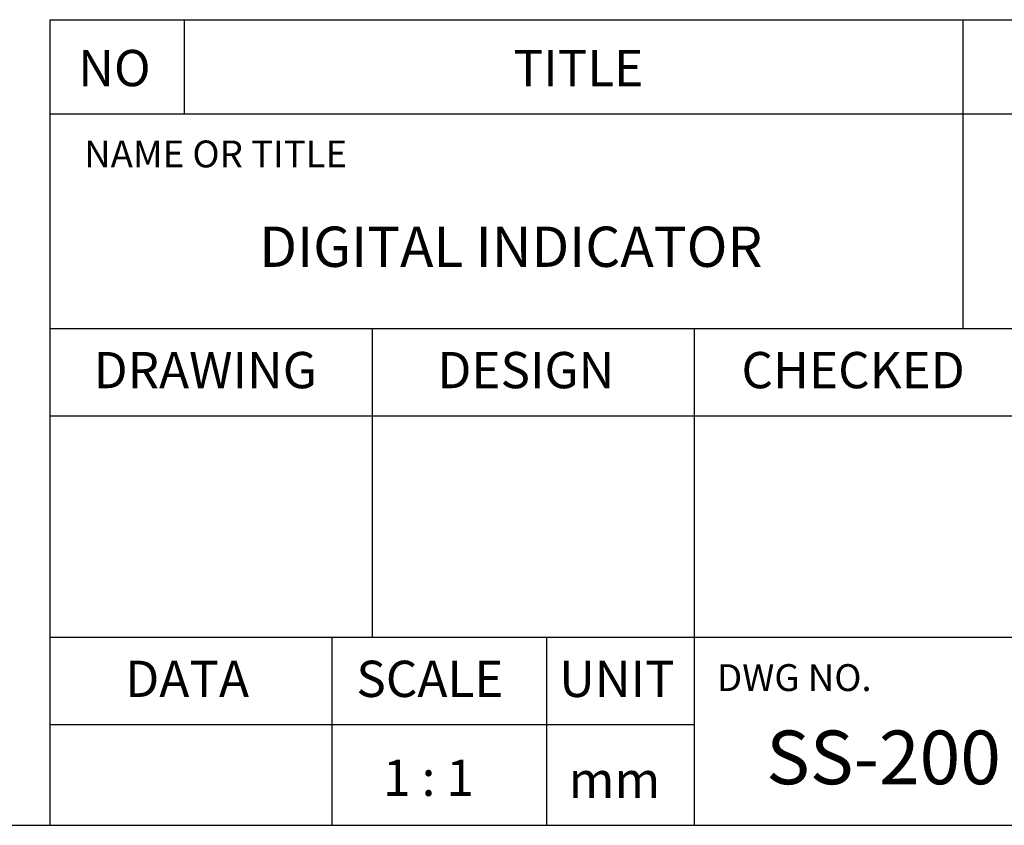
# Model space of a CAD drawing. Units: millimetres. Extents: x 50 to 481, y 50 to 355.
# Drawn here: x 345 to 420, y 50 to 112 of the extents above; entities that cross this region are included whole.
import ezdxf

# ---------------------------------------------------------------- set-up
doc = ezdxf.new("R2010")
doc.units = ezdxf.units.MM
doc.styles.get("Standard").update_dxf_attribs({"font": 'HANDotum.ttf'})

msp = doc.modelspace()

# ---------------------------------------------------------------- linework, layer by layer
for p, q in [((347.5193, 111.5557), (480.8901, 111.5557)), ((347.5193, 111.5557), (347.5193, 50)), ((357.7786, 111.5557), (357.7786, 104.3742)), ((417.2825, 111.5557), (417.2825, 87.9594)), ((347.5193, 104.3742), (480.8901, 104.3742)), ((347.5193, 87.9594), (480.8901, 87.9594)), ((372.1416, 87.9594), (372.1416, 64.363)), ((396.7639, 87.9594), (396.7639, 50)), ((347.5193, 81.2908), (480.8901, 81.2908)), ((347.5193, 64.363), (480.8901, 64.363)), ((369.0638, 64.363), (369.0638, 50)), ((385.4787, 64.363), (385.4787, 50)), ((347.5193, 57.6945), (396.7639, 57.6945)), ((50, 50), (480.8901, 50))]:
    msp.add_line(p, q)

# ---------------------------------------------------------------- texts
for s, height, p in [('NO', 2.77001, (349.6811, 106.4762)), ('TITLE', 2.77001, (382.9551, 106.4762)), ('NAME OR TITLE', 2.051858, (350.1356, 100.2703)), ('DIGITAL INDICATOR', 3.077786, (363.5202, 92.6688)), ('DRAWING', 2.77001, (350.8609, 83.3967)), ('DESIGN', 2.77001, (377.132, 83.3967)), ('CHECKED', 2.77001, (400.3703, 83.3967)), ('DATA', 2.77001, (353.2792, 59.8059)), ('SCALE', 2.77001, (370.9398, 59.8059)), ('UNIT', 2.77001, (386.4387, 59.8059)), ('DWG NO.', 2.05186, (398.5006, 60.2591)), ('SS-200', 4.10372, (402.2612, 53.1365)), ('1 : 1', 2.77001, (372.9844, 52.2462)), ('mm', 2.77001, (387.1642, 52.0897))]:
    msp.add_text(s, height=height).set_placement(p)

doc.saveas('drawing.dxf')
